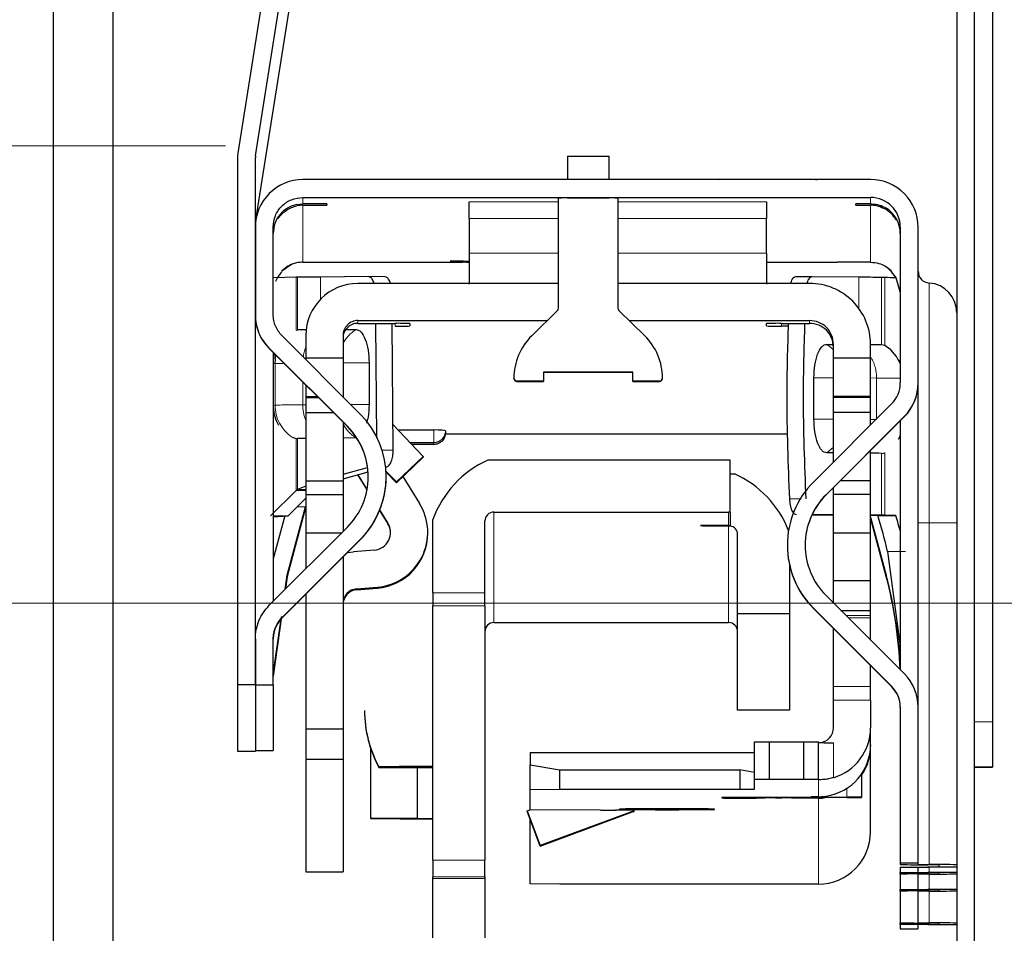
# Model space of a CAD drawing. Units: millimetres. Extents: x 0 to 420, y 0 to 297.
# Drawn here: x 32 to 46, y 142 to 154 of the extents above; entities that cross this region are included whole.
import ezdxf

# ---------------------------------------------------------------- set-up
doc = ezdxf.new("R2010")
doc.units = ezdxf.units.MM
doc.linetypes.add('CENTERX2', pattern=[20.32, 12.7, -2.54, 2.54, -2.54])
doc.linetypes.add('PHANTOM', pattern=[12.7, 6.35, -1.27, 1.27, -1.27, 1.27, -1.27])
doc.styles.add('SLDTEXTSTYLE0', font='TXT', dxfattribs={"width": 0.605})
doc.dimstyles.new('SLDDIMSTYLE0', dxfattribs={"dimtxt": 3.5, "dimasz": 2.5, "dimexe": 0, "dimexo": 0.0625, "dimgap": 0.875, "dimtad": 1, "dimtoh": 1, "dimlfac": 2.5, "dimrnd": 1e-09, "dimzin": 12, "dimdsep": 46, "dimtxsty": 'SLDTEXTSTYLE0', "dimsah": 1, "dimcen": 0.09, "dimadec": 0, "dimazin": 0, "dimtfac": 1, "dimtofl": 0, "dimtmove": 0, "dimatfit": 3, "dimfxl": 1, "dimfrac": 2, "dimtolj": 1, "dimtzin": 12, "dimarcsym": 0})

# ---------------------------------------------------------------- blocks, each defined once
blk = doc.blocks.new('*D38')
at = {"color": 7, "linetype": 'Continuous', "lineweight": 0}
for p, q in [((22.349, 158.754), (22.349, 171.426)), ((50.26, 158.754), (21.349, 158.754)), ((22.349, 158.754), (22.349, 152.107)), ((29.78, 152.107), (21.349, 152.107))]:
    blk.add_line(p, q, dxfattribs=at)
for points in [[(22.349, 158.754), (21.841, 156.254), (22.857, 156.254)], [(22.349, 152.107), (22.857, 154.607), (21.841, 154.607)]]:
    blk.add_solid(points, dxfattribs=at)
at = {"color": 7, "linetype": 'Continuous', "lineweight": 0, "insert": (17.837, 159.973), "char_height": 3.5, "attachment_point": 1, "rotation": 90, "style": 'SLDTEXTSTYLE0'}
blk.add_mtext('16,50', dxfattribs=at)
blk = doc.blocks.new('*D39')
at = {"color": 7, "linetype": 'Continuous', "lineweight": 0}
for p, q in [((29.78, 152.107), (21.349, 152.107)), ((22.349, 145.954), (22.349, 152.107)), ((50.26, 145.954), (21.349, 145.954)), ((22.349, 145.954), (22.349, 132.323))]:
    blk.add_line(p, q, dxfattribs=at)
for points in [[(22.349, 152.107), (21.841, 149.607), (22.857, 149.607)], [(22.349, 145.954), (22.857, 148.454), (21.841, 148.454)]]:
    blk.add_solid(points, dxfattribs=at)
at = {"color": 7, "linetype": 'Continuous', "lineweight": 0, "insert": (17.837, 133.91), "char_height": 3.5, "attachment_point": 1, "rotation": 90, "style": 'SLDTEXTSTYLE0'}
blk.add_mtext('15,50', dxfattribs=at)
blk = doc.blocks.new('*D40')
at = {"color": 7, "linetype": 'Continuous', "lineweight": 0}
for p, q in [((50.26, 158.754), (15.349, 158.754)), ((16.349, 158.754), (16.349, 145.954)), ((50.26, 145.954), (15.349, 145.954))]:
    blk.add_line(p, q, dxfattribs=at)
for points in [[(16.349, 158.754), (15.841, 156.254), (16.857, 156.254)], [(16.349, 145.954), (16.857, 148.454), (15.841, 148.454)]]:
    blk.add_solid(points, dxfattribs=at)
at = {"color": 7, "linetype": 'Continuous', "lineweight": 0, "insert": (11.837, 150.163), "char_height": 3.5, "attachment_point": 1, "rotation": 90, "style": 'SLDTEXTSTYLE0'}
blk.add_mtext('32', dxfattribs=at)
blk = doc.blocks.new('*D44')
at = {"color": 7, "linetype": 'Continuous', "lineweight": 0}
for p, q in [((52.78, 159.474), (52.78, 121.307)), ((32.78, 137.14), (32.78, 121.307)), ((32.78, 122.307), (52.78, 122.307))]:
    blk.add_line(p, q, dxfattribs=at)
for points in [[(32.78, 122.307), (35.28, 121.799), (35.28, 122.815)], [(52.78, 122.307), (50.28, 122.815), (50.28, 121.799)]]:
    blk.add_solid(points, dxfattribs=at)
at = {"color": 7, "linetype": 'Continuous', "lineweight": 0, "insert": (40.589, 126.819), "char_height": 3.5, "attachment_point": 1, "style": 'SLDTEXTSTYLE0'}
blk.add_mtext('50', dxfattribs=at)
blk = doc.blocks.new('*D50')
at = {"color": 7, "linetype": 'Continuous', "lineweight": 0}
blk.add_line((88.614, 139.104), (88.614, 165.954), dxfattribs=at)
for points in [[(88.614, 165.954), (88.106, 163.454), (89.122, 163.454)], [(88.614, 139.104), (89.122, 141.604), (88.106, 141.604)]]:
    blk.add_solid(points, dxfattribs=at)
at = {"color": 7, "linetype": 'Continuous', "lineweight": 0, "insert": (84.102, 147.596), "char_height": 3.5, "attachment_point": 1, "rotation": 90, "style": 'SLDTEXTSTYLE0'}
blk.add_mtext('67,10', dxfattribs=at)

msp = doc.modelspace()

# ---------------------------------------------------------------- linework, layer by layer
at = {"color": 7, "linetype": 'Continuous', "lineweight": 30}
for p, q in [((37.6936, 167.3415), (35.2653, 152.0102)), ((35.5024, 151.9727), (37.9306, 167.304)), ((35.5024, 151.0789), (37.9306, 166.4102)), ((44.9404, 162.1538), (44.9404, 140.5139)), ((45.1804, 140.5139), (45.1804, 162.1538)), ((45.4204, 160.7529), (45.4204, 144.3529)), ((32.7804, 154.887), (32.7804, 138.1401)), ((33.5804, 154.887), (33.5804, 138.1401)), ((35.2604, 151.9477), (35.2604, 144.8539)), ((35.5004, 144.8539), (35.5004, 151.9477)), ((39.7004, 151.9695), (39.7004, 151.6538)), ((39.7004, 151.9695), (40.2604, 151.9695)), ((40.2604, 151.6538), (40.2604, 151.9695)), ((43.7804, 151.6538), (36.1404, 151.6538)), ((37.0204, 151.6588), (38.5527, 151.6588)), ((41.7451, 151.6538), (41.8081, 151.6588)), ((41.8081, 151.6588), (42.9998, 151.6588)), ((36.1404, 151.4139), (43.7804, 151.4139)), ((39.5804, 149.9223), (39.5804, 151.4095)), ((39.5804, 151.4095), (39.6204, 151.4095)), ((39.7004, 151.4095), (40.2604, 151.4095)), ((40.3404, 151.4095), (40.3804, 151.4095)), ((40.3804, 151.4095), (40.3804, 149.9223)), ((36.0604, 151.3207), (36.1404, 151.3287)), ((36.1404, 151.3082), (36.0604, 151.3001)), ((36.4604, 151.3275), (36.4604, 151.3094)), ((43.5804, 151.3094), (43.5804, 151.3275)), ((38.3804, 151.1292), (38.3804, 150.6648)), ((42.3804, 150.6648), (42.3804, 151.1292)), ((35.5004, 151.0139), (35.5004, 149.8366)), ((35.7404, 149.8366), (35.7404, 151.0139)), ((44.1804, 151.0139), (44.1804, 148.9166)), ((44.4204, 148.9166), (44.4204, 151.0139)), ((35.7404, 150.9301), (35.741, 150.9301)), ((35.741, 150.9098), (35.741, 150.9301)), ((36.5889, 150.5426), (38.288, 150.5426)), ((42.3804, 150.5426), (43.3319, 150.5426)), ((35.987, 150.5089), (35.8575, 150.4223)), ((44.0047, 150.4702), (44.0632, 150.4117)), ((36.0477, 150.339), (35.7404, 150.3298)), ((36.0665, 150.3394), (36.0477, 150.339)), ((36.3769, 150.3428), (36.0665, 150.3394)), ((37.0244, 150.3475), (36.3769, 150.3428)), ((37.2445, 150.3472), (37.0244, 150.3475)), ((42.9942, 150.3444), (42.7733, 150.3441)), ((43.6218, 150.3398), (42.9942, 150.3444)), ((43.9714, 150.3351), (43.9273, 150.3362)), ((44.1804, 150.1436), (44.1237, 150.3308)), ((39.5804, 150.2564), (36.8804, 150.2564)), ((42.9604, 150.2564), (40.3804, 150.2564)), ((39.2197, 149.5511), (39.5684, 149.8938)), ((40.3923, 149.8938), (40.7411, 149.5511)), ((36.8804, 149.7564), (39.4286, 149.7564)), ((40.5322, 149.7564), (42.9604, 149.7564)), ((36.0477, 149.6281), (36.0665, 149.6297)), ((36.7179, 149.6356), (36.8554, 149.6366)), ((36.8804, 149.719), (37.3804, 149.719)), ((37.1356, 148.1718), (37.1229, 149.719)), ((37.357, 148.0117), (37.343, 149.719)), ((37.5804, 149.7179), (37.5804, 149.6836)), ((42.3804, 149.6836), (42.3804, 149.7179)), ((42.5804, 149.719), (42.9604, 149.719)), ((42.6711, 149.6825), (42.5804, 149.6825)), ((36.9089, 148.5024), (35.8575, 149.5538)), ((36.1804, 149.5564), (36.1804, 149.2564)), ((36.6804, 149.5564), (36.6804, 149.2564)), ((35.6878, 149.3841), (36.7392, 148.3327)), ((35.6878, 149.3804), (35.7404, 149.3279)), ((43.1896, 149.4364), (43.2783, 149.4358)), ((43.2804, 149.2564), (43.2804, 149.4364)), ((43.7804, 149.2564), (43.7804, 149.4364)), ((43.9714, 149.4193), (43.9273, 149.4297)), ((43.9894, 149.409), (43.9714, 149.4193)), ((35.7404, 149.3279), (36.7392, 148.3291)), ((35.7404, 149.3279), (35.7404, 145.9762)), ((36.1804, 149.2564), (36.6804, 149.2564)), ((36.1804, 149.2564), (36.1804, 149.2309)), ((36.6804, 149.2564), (36.6804, 148.7336)), ((43.2804, 149.2564), (43.7804, 149.2564)), ((43.2804, 148.7336), (43.2804, 149.2564)), ((43.7804, 148.7336), (43.7804, 149.2564)), ((44.1241, 149.2771), (44.1214, 149.2808)), ((37.0303, 149.1875), (37.0303, 148.6275)), ((38.9804, 148.9771), (38.9804, 148.9816)), ((40.5804, 149.0615), (39.3804, 149.0615)), ((39.3804, 149.0615), (39.3804, 148.9415)), ((40.5804, 149.057), (39.3804, 149.057)), ((40.5804, 148.9415), (40.5804, 149.0615)), ((40.9804, 148.9771), (40.9804, 148.9816)), ((43.0182, 148.4274), (43.0182, 148.9873)), ((36.1804, 148.8879), (36.1804, 148.7336)), ((39.3804, 148.9415), (39.0204, 148.9415)), ((39.0204, 148.937), (39.3804, 148.937)), ((39.3804, 148.9415), (39.3804, 148.937)), ((40.9404, 148.9415), (40.5804, 148.9415)), ((40.5804, 148.937), (40.5804, 148.9415)), ((40.5804, 148.937), (40.9404, 148.937)), ((44.4204, 148.913), (44.4204, 148.9166)), ((44.4204, 144.5511), (44.4204, 148.913)), ((36.1804, 148.7336), (36.3347, 148.7336)), ((36.1804, 148.7336), (36.1804, 148.7214)), ((36.1804, 148.7214), (36.3469, 148.7214)), ((36.1804, 148.7214), (36.1804, 148.5203)), ((36.6778, 148.7336), (36.6804, 148.7336)), ((36.6804, 148.7336), (36.6804, 148.7309)), ((43.7804, 148.7336), (43.2804, 148.7336)), ((43.2804, 148.7214), (43.2804, 148.7336)), ((43.7804, 148.7214), (43.2804, 148.7214)), ((43.2804, 148.5203), (43.2804, 148.7214)), ((43.7804, 148.7214), (43.7804, 148.7336)), ((43.7804, 148.5203), (43.7804, 148.7214)), ((44.0632, 148.6338), (43.0119, 147.5824)), ((36.1804, 148.5203), (36.548, 148.5203)), ((36.1804, 148.5203), (36.1804, 147.6003)), ((43.1816, 147.4127), (44.2329, 148.4641)), ((43.7804, 148.5203), (43.2804, 148.5203)), ((43.2804, 147.8509), (43.2804, 148.5203)), ((43.7804, 148.3509), (43.7804, 148.5203)), ((44.2329, 148.4604), (44.1804, 148.4079)), ((36.6804, 148.3879), (36.6804, 147.6003)), ((37.7604, 147.9281), (37.3542, 148.3551)), ((44.1804, 148.4079), (43.1816, 147.4091)), ((44.1804, 148.4079), (44.1804, 145.0562)), ((35.9951, 148.1866), (36.0477, 148.1699)), ((36.0477, 148.1699), (36.0665, 148.169)), ((36.8554, 148.1759), (36.6804, 148.1747)), ((37.4218, 148.2841), (37.9004, 148.2841)), ((38.0575, 148.2327), (42.6653, 148.2327)), ((38.0604, 148.2731), (38.0604, 148.2729)), ((38.0604, 148.2728), (38.0604, 148.2473)), ((37.9004, 148.0873), (37.6089, 148.0873)), ((37.3981, 147.5835), (37.7604, 147.9281)), ((37.3981, 147.5724), (37.7604, 147.917)), ((37.7604, 147.9281), (37.7604, 147.917)), ((43.2804, 147.9751), (43.1896, 147.9757)), ((43.7804, 147.6003), (43.7804, 148.0079)), ((43.9273, 147.969), (43.9714, 147.9771)), ((36.6804, 147.6869), (37.0118, 147.7781)), ((37.2533, 147.7837), (37.2717, 147.7887)), ((41.8904, 147.8785), (38.6304, 147.8785)), ((41.8904, 147.1768), (41.8904, 147.8785)), ((36.6804, 147.6261), (37.0179, 147.7189)), ((36.8758, 147.6799), (36.8852, 147.6643)), ((37.0052, 147.4837), (36.8852, 147.6776)), ((36.8852, 147.6643), (37.0033, 147.4735)), ((37.2579, 147.7309), (37.3981, 147.5835)), ((37.3981, 147.5724), (37.2586, 147.7191)), ((37.2604, 147.6502), (37.2604, 147.6539)), ((37.4864, 147.6564), (37.7096, 147.2957)), ((41.8904, 147.6937), (41.9504, 147.6937)), ((36.1804, 147.5268), (36.0665, 147.4824)), ((36.1804, 147.6003), (36.6804, 147.6003)), ((36.1804, 147.6003), (36.1804, 147.4136)), ((36.6804, 147.6003), (36.6804, 147.4136)), ((37.3981, 147.5835), (37.3981, 147.5724)), ((43.2804, 147.4136), (43.2804, 147.5079)), ((43.7804, 147.6003), (43.3728, 147.6003)), ((43.7804, 147.4136), (43.7804, 147.6003)), ((35.7023, 147.1294), (36.0477, 147.4676)), ((35.9415, 147.1293), (36.1804, 147.3643)), ((36.0477, 147.4676), (36.0665, 147.4824)), ((36.1804, 147.4136), (36.6804, 147.4136)), ((36.1804, 147.4136), (36.1804, 146.8964)), ((36.6804, 147.4136), (36.6804, 146.9162)), ((43.7804, 147.4136), (43.2804, 147.4136)), ((43.2804, 146.8964), (43.2804, 147.4136)), ((43.7804, 146.8964), (43.7804, 147.4136)), ((35.9298, 146.3277), (36.1773, 147.2474)), ((36.1773, 147.2377), (35.9298, 146.3106)), ((35.7404, 147.1294), (35.9415, 147.1293)), ((35.7404, 147.1145), (35.9415, 147.1293)), ((35.8961, 147.126), (35.7404, 146.5471)), ((37.1727, 147.1999), (37.2845, 147.0193)), ((37.2845, 147.0325), (37.1759, 147.2079)), ((38.7104, 147.1785), (41.8704, 147.1785)), ((41.8904, 147.1768), (41.8904, 146.9965)), ((42.9934, 147.1425), (43.2804, 147.1404)), ((43.2804, 147.1423), (43.0015, 147.1444)), ((43.7804, 147.1104), (43.9909, 146.3277)), ((43.9909, 146.3106), (43.7804, 147.0995)), ((43.8794, 147.1309), (44.1206, 147.1309)), ((43.9714, 147.1351), (43.9273, 147.1362)), ((36.7392, 146.975), (35.6878, 145.9237)), ((37.8904, 146.0909), (37.8904, 147.0785)), ((38.5904, 146.0909), (38.5904, 147.0585)), ((41.8704, 146.9981), (41.8904, 146.9965)), ((41.8704, 146.9937), (41.8904, 146.992)), ((36.1804, 146.8964), (36.1804, 146.4162)), ((36.6606, 146.8964), (36.1804, 146.8964)), ((37.8204, 146.8929), (37.8204, 146.9062)), ((41.9904, 145.8137), (41.9904, 146.8737)), ((43.2804, 146.2565), (43.2804, 146.8964)), ((43.7804, 146.8964), (43.2804, 146.8964)), ((43.7804, 146.2565), (43.7804, 146.8964)), ((35.8575, 145.754), (36.9089, 146.8053)), ((36.9089, 146.8017), (35.8575, 145.7504)), ((42.6604, 146.7339), (42.6604, 146.7302)), ((36.6804, 146.5732), (36.6804, 144.2565)), ((37.1006, 146.6671), (36.8216, 146.6435)), ((44.0091, 146.6471), (44.1757, 145.405)), ((42.6904, 146.4636), (42.6904, 145.8137)), ((35.9031, 146.1389), (35.9298, 146.3277)), ((35.9298, 146.3106), (35.9061, 146.142)), ((36.8636, 146.1453), (37.1426, 146.1688)), ((43.2804, 146.2565), (43.7804, 146.2565)), ((43.2804, 145.9562), (43.2804, 146.2565)), ((43.7804, 145.8542), (43.7804, 146.2565)), ((36.1804, 146.0732), (36.1804, 144.2565)), ((36.8636, 146.132), (37.1426, 146.1556)), ((37.8904, 146.0909), (37.8904, 145.9153)), ((38.5904, 145.9153), (38.5904, 146.0909)), ((44.2329, 145.0037), (43.1816, 146.0551)), ((37.8904, 142.4938), (37.8904, 145.9153)), ((38.5904, 145.9153), (38.5904, 142.4938)), ((35.8539, 145.771), (35.7414, 144.9707)), ((35.7414, 144.9983), (35.8508, 145.77)), ((41.9904, 145.8137), (42.6904, 145.8137)), ((41.9904, 144.5124), (41.9904, 145.8137)), ((42.6904, 145.8137), (42.6904, 144.5124)), ((43.0119, 145.8854), (44.0632, 144.834)), ((43.0119, 145.8817), (44.0632, 144.8304)), ((43.3824, 145.8542), (43.7804, 145.8542)), ((43.7804, 145.7862), (43.7804, 145.8542)), ((43.7804, 145.7567), (43.7804, 145.7862)), ((38.7104, 145.6902), (41.8704, 145.6902)), ((43.7804, 145.4562), (43.7804, 145.7567)), ((43.2804, 144.8289), (43.2804, 145.6132)), ((35.5004, 145.4711), (35.5004, 144.8539)), ((35.7404, 144.8539), (35.7404, 145.4711)), ((44.1757, 145.405), (44.1804, 145.1183)), ((44.1804, 145.405), (44.1757, 145.405)), ((43.7804, 144.8289), (43.7804, 145.1132)), ((35.5004, 144.8539), (35.2604, 144.8539)), ((35.2604, 144.8539), (35.2604, 143.9601)), ((35.5004, 144.8539), (35.7404, 144.8539)), ((35.5004, 144.8539), (35.5004, 143.9689)), ((35.5004, 144.8539), (35.5004, 143.9601)), ((35.7404, 144.8539), (35.7404, 143.9689)), ((43.2804, 144.6476), (43.2804, 144.8289)), ((43.7804, 144.6476), (43.7804, 144.8289)), ((43.2804, 144.2742), (43.2804, 144.6476)), ((43.7804, 144.6476), (43.7804, 144.2742)), ((36.9704, 144.508), (36.9704, 144.5022)), ((42.6904, 144.5124), (41.9904, 144.5124)), ((44.1804, 144.5511), (44.1804, 142.4539)), ((44.4204, 142.4539), (44.4204, 144.5511)), ((45.4204, 144.3529), (45.4204, 143.7511)), ((36.6804, 144.2565), (36.1804, 144.2565)), ((36.1804, 144.2565), (36.1804, 143.8543)), ((36.6804, 144.2565), (36.6804, 143.8543)), ((43.7804, 144.0466), (43.7804, 144.2742)), ((42.2204, 144.0835), (42.4204, 144.0846)), ((42.2204, 143.5835), (42.2204, 144.0835)), ((42.4204, 143.5846), (42.4204, 144.0846)), ((42.4204, 144.0846), (42.8804, 144.0846)), ((42.8804, 144.0846), (43.0804, 144.0835)), ((42.8804, 143.5846), (42.8804, 144.0846)), ((43.0804, 143.5835), (43.0804, 144.0835)), ((43.7804, 144.0466), (43.7804, 144.0274)), ((35.2604, 143.9601), (35.5004, 143.9601)), ((35.5004, 143.9689), (35.7404, 143.9689)), ((37.0504, 144.0047), (37.0504, 143.0519)), ((39.2004, 143.9409), (39.2004, 143.7768)), ((39.2004, 143.9409), (42.2204, 143.9409)), ((43.7804, 142.8715), (43.7804, 144.0274)), ((36.1804, 143.8543), (36.6804, 143.8543)), ((36.1804, 143.8543), (36.1804, 142.335)), ((36.6804, 143.8543), (36.6804, 142.335)), ((37.1642, 143.7422), (37.1642, 143.748)), ((37.1642, 143.7422), (37.8904, 143.7422)), ((37.6776, 143.7422), (37.6776, 143.0536)), ((39.2004, 143.7768), (39.6004, 143.7085)), ((39.2004, 143.4463), (39.2004, 143.7768)), ((39.6004, 143.7085), (42.0204, 143.7085)), ((39.6004, 143.4485), (39.6004, 143.7085)), ((42.0204, 143.7085), (42.0204, 143.4485)), ((42.2204, 143.6743), (42.0204, 143.7085)), ((43.6604, 143.6547), (43.6604, 143.34)), ((45.1804, 143.7459), (45.4204, 143.7459)), ((45.4204, 143.7511), (45.4204, 143.7459)), ((42.2204, 143.5835), (42.4204, 143.5846)), ((42.2204, 143.4496), (42.2204, 143.5835)), ((42.4204, 143.5846), (42.8804, 143.5846)), ((42.8804, 143.5846), (43.0804, 143.5835)), ((43.0804, 143.5835), (43.0804, 143.5753)), ((39.2004, 143.4463), (39.6004, 143.4485)), ((39.2004, 143.1707), (39.2004, 143.4463)), ((39.6004, 143.4485), (42.0204, 143.4485)), ((42.0204, 143.4485), (42.2204, 143.4496)), ((41.7804, 143.3345), (41.7804, 143.3298)), ((43.4604, 143.3356), (41.9804, 143.3356)), ((41.9804, 143.3287), (42.0975, 143.3287)), ((42.239, 143.3291), (42.3618, 143.3297)), ((42.5032, 143.3301), (42.5848, 143.3301)), ((42.7171, 143.3298), (43.0804, 143.328)), ((42.9804, 143.3456), (42.9804, 143.3422)), ((43.1804, 143.3411), (43.4604, 143.3411)), ((43.6604, 143.34), (43.6604, 143.3367)), ((39.1604, 143.1574), (39.2004, 143.1723)), ((39.1604, 143.1574), (39.334, 142.6886)), ((39.1604, 143.1508), (39.1604, 143.1574)), ((39.334, 142.6819), (39.1604, 143.1508)), ((40.1468, 143.1677), (39.2004, 143.1707)), ((40.6004, 143.1574), (39.334, 142.6886)), ((39.334, 142.6819), (40.6004, 143.1508)), ((40.4804, 143.1674), (40.3468, 143.1674)), ((40.4004, 143.1807), (40.4004, 143.1767)), ((40.5878, 143.1462), (40.6004, 143.1462)), ((40.6004, 143.1574), (40.6004, 143.1667)), ((40.6004, 143.1508), (40.6004, 143.1574)), ((40.6004, 143.1462), (40.6004, 143.1508)), ((41.6804, 143.1767), (41.6804, 143.1807)), ((37.6776, 143.0536), (37.0504, 143.0519)), ((37.0504, 143.0519), (37.8488, 143.043)), ((37.8904, 143.0512), (37.6776, 143.0536)), ((39.2004, 142.1738), (39.2004, 143.0428)), ((43.7802, 142.855), (43.7804, 142.855)), ((43.7804, 142.855), (43.7804, 142.8715)), ((39.334, 142.6886), (39.334, 142.6819)), ((37.8904, 142.4938), (37.8904, 142.2672)), ((38.5904, 142.2672), (38.5904, 142.4938)), ((44.4204, 142.4539), (44.1804, 142.4539)), ((44.1804, 142.4539), (44.1804, 142.4333)), ((44.4204, 142.4333), (44.4204, 142.4539)), ((36.1804, 142.335), (36.6804, 142.335)), ((44.1804, 142.397), (44.1804, 142.327)), ((44.1804, 142.3058), (44.1804, 142.327)), ((44.4204, 142.327), (44.4204, 142.3971)), ((44.7004, 142.4315), (44.7004, 142.3988)), ((44.7004, 142.3253), (44.7004, 142.3075)), ((37.8904, 142.2476), (37.8904, 142.2672)), ((37.8904, 141.4476), (37.8904, 142.2476)), ((38.5904, 142.2672), (38.5904, 142.2476)), ((38.5904, 142.2476), (38.5904, 141.4476)), ((44.1804, 142.3058), (44.1804, 142.0983)), ((44.4204, 142.0983), (44.4204, 142.3058)), ((39.6004, 142.1715), (39.2004, 142.1738)), ((43.0804, 142.1715), (39.6004, 142.1715)), ((44.1804, 142.077), (44.1804, 142.0983)), ((44.1804, 142.077), (44.1804, 141.6483)), ((44.4204, 141.6483), (44.4204, 142.077)), ((44.7004, 142.0965), (44.7004, 142.0788)), ((44.1804, 141.627), (44.1804, 141.6483)), ((44.1804, 141.627), (44.1804, 141.5689)), ((44.1804, 141.5689), (44.4204, 141.5689)), ((44.4204, 141.5689), (44.4204, 141.627)), ((44.7004, 141.6465), (44.7004, 141.6288))]:
    msp.add_line(p, q, dxfattribs=at)
at = {"color": 7, "linetype": 'CENTERX2', "lineweight": 0}
msp.add_line((30.7804, 152.107), (35.1004, 152.107), dxfattribs=at)
at = {"color": 8, "linetype": 'PHANTOM', "lineweight": 0}
for p, q in [((35.5024, 151.9727), (35.5024, 151.0789)), ((36.1404, 151.4139), (36.1404, 151.3287)), ((38.3804, 151.3536), (39.5804, 151.3536)), ((40.3804, 151.3536), (42.3804, 151.3536)), ((43.7804, 151.3286), (43.7804, 151.4139)), ((36.1404, 151.3082), (36.1404, 150.5423)), ((43.7804, 150.5423), (43.7804, 151.3084)), ((43.9804, 151.2752), (43.9804, 151.2546)), ((39.5804, 151.1292), (38.3804, 151.1292)), ((42.3804, 151.1292), (40.3804, 151.1292)), ((44.1355, 151.1129), (44.1241, 151.1129)), ((35.7404, 150.9098), (35.741, 150.9098)), ((38.288, 150.5426), (38.288, 150.5541)), ((39.5804, 150.6648), (38.3804, 150.6648)), ((42.3804, 150.6648), (40.3804, 150.6648)), ((35.8575, 150.4223), (35.8575, 150.4117)), ((44.0632, 150.4236), (44.0632, 150.4117)), ((36.0477, 149.6281), (36.0477, 150.339)), ((36.0665, 150.3394), (36.0665, 149.6297)), ((36.3769, 150.0427), (36.3769, 150.3428)), ((43.6218, 149.9211), (43.6218, 150.3398)), ((43.9273, 150.3362), (43.9273, 149.4297)), ((43.9714, 150.3351), (43.9714, 149.4193)), ((44.569, 150.2616), (44.569, 147.0327)), ((36.8804, 149.7564), (36.8804, 149.719)), ((42.9604, 149.719), (42.9604, 149.7564)), ((37.3804, 149.6825), (37.3804, 149.719)), ((42.5804, 149.719), (42.5804, 149.6825)), ((35.6878, 149.3841), (35.6878, 149.3804)), ((35.7404, 149.1731), (35.7658, 149.1778)), ((35.7658, 149.1778), (35.7658, 148.6178)), ((43.7804, 148.9838), (43.8611, 148.9832)), ((43.8611, 148.9832), (43.8611, 148.4317)), ((36.1384, 148.6231), (36.1384, 148.9299)), ((39.0204, 148.9415), (39.0204, 148.937)), ((40.9404, 148.937), (40.9404, 148.9415)), ((35.7658, 148.6178), (35.7404, 148.6131)), ((36.1804, 148.6234), (36.1384, 148.6231)), ((43.8611, 148.4232), (43.7804, 148.4238)), ((44.2329, 148.4641), (44.2329, 148.4604)), ((36.7392, 148.3291), (36.7392, 148.3327)), ((36.0477, 147.4676), (36.0477, 148.1699)), ((36.0665, 148.169), (36.0665, 147.4824)), ((37.9004, 148.2841), (37.9004, 148.1157)), ((37.9004, 148.1157), (37.5819, 148.1157)), ((37.5847, 148.1128), (37.9004, 148.1128)), ((37.9004, 148.1128), (37.9004, 148.1157)), ((37.9004, 148.1128), (37.9004, 148.0873)), ((43.1896, 147.9757), (43.2804, 148.0516)), ((37.2057, 148.0119), (37.357, 148.0117)), ((43.9273, 147.969), (43.9273, 147.1362)), ((43.9714, 147.9771), (43.9714, 147.1351)), ((37.2528, 147.7887), (37.2717, 147.7887)), ((36.8852, 147.6643), (36.8852, 147.6776)), ((36.1804, 147.4675), (36.0477, 147.4676)), ((36.0665, 147.4824), (36.1804, 147.4823)), ((43.1816, 147.4091), (43.1816, 147.4127)), ((36.1773, 147.2474), (36.0616, 147.2474)), ((42.6875, 147.3554), (42.834, 147.3556)), ((38.7104, 145.6902), (38.7104, 147.1785)), ((41.8704, 147.1785), (41.8704, 146.9981)), ((43.0015, 147.1444), (42.9943, 147.1443)), ((37.2845, 147.0193), (37.2845, 147.0325)), ((41.8704, 146.9937), (41.8704, 145.6902)), ((41.8904, 146.9965), (41.8904, 146.992)), ((44.569, 147.0327), (44.569, 142.4328)), ((36.9089, 146.8053), (36.9089, 146.8017)), ((44.2498, 146.6471), (44.0091, 146.6471)), ((35.9298, 146.3277), (35.9298, 146.3106)), ((43.9909, 146.3106), (43.9909, 146.3277)), ((37.1426, 146.1688), (37.1426, 146.1556)), ((36.8636, 146.1453), (36.8636, 146.132)), ((37.8904, 146.0909), (38.5904, 146.0909)), ((37.8904, 145.9153), (38.5904, 145.9153)), ((43.0119, 145.8854), (43.0119, 145.8817)), ((43.7804, 145.7862), (43.4504, 145.7862)), ((35.8575, 145.7504), (35.8575, 145.754)), ((43.7804, 145.7567), (43.48, 145.7567)), ((35.7404, 144.9983), (35.7414, 144.9983)), ((43.7804, 144.8289), (43.2804, 144.8289)), ((44.0632, 144.8304), (44.0632, 144.834)), ((43.2804, 144.6476), (43.7804, 144.6476)), ((45.1804, 144.3529), (45.4204, 144.3529)), ((43.2804, 144.0742), (43.2804, 143.6034)), ((45.1804, 143.7511), (45.4204, 143.7511)), ((43.0804, 143.5753), (43.0804, 143.3465)), ((43.4604, 143.4588), (43.4604, 143.3411)), ((41.9804, 143.3287), (41.9804, 143.3356)), ((42.0975, 143.3287), (42.0975, 143.3356)), ((42.239, 143.3291), (42.239, 143.3356)), ((42.3618, 143.3356), (42.3618, 143.3297)), ((42.5032, 143.3301), (42.5032, 143.3356)), ((42.5848, 143.3356), (42.5848, 143.3301)), ((42.7171, 143.3298), (42.7171, 143.3356)), ((43.0804, 143.328), (43.0804, 142.1715)), ((43.1481, 143.3356), (43.1481, 143.331)), ((43.1804, 143.3539), (43.1804, 143.3411)), ((38.5904, 142.4938), (37.8904, 142.4938)), ((44.5518, 142.307), (44.5518, 142.3258)), ((44.569, 142.3975), (44.569, 142.3265)), ((37.8904, 142.2672), (38.5904, 142.2672)), ((38.5904, 142.2476), (37.8904, 142.2476)), ((44.569, 142.3063), (44.569, 142.0978)), ((44.5518, 142.0783), (44.5518, 142.097)), ((44.569, 142.0775), (44.569, 141.6478)), ((44.5518, 141.6283), (44.5518, 141.647))]:
    msp.add_line(p, q, dxfattribs=at)
at = {"color": 7, "linetype": 'Continuous', "lineweight": 30, "flags": 128}
for points in [[(42.9998, 151.6588), (43.039, 151.6569), (43.0628, 151.6538)], [(38.288, 150.5541), (38.177, 150.5544), (38.1226, 150.5549), (38.1338, 150.5554), (38.2088, 150.5559), (38.3351, 150.5562), (38.3804, 150.5563)], [(38.3804, 150.5318), (38.3402, 150.5392), (38.288, 150.5426)], [(35.7658, 149.1778), (35.7697, 149.2411), (35.7781, 149.2901)], [(44.1572, 149.225), (44.1722, 149.1957), (44.1804, 149.1776)], [(44.1572, 148.1607), (44.1722, 148.19), (44.1804, 148.2081)], [(41.8704, 146.9981), (41.7236, 146.9979), (41.6006, 146.9975), (41.519, 146.9967), (41.4904, 146.9959), (41.519, 146.9951), (41.6006, 146.9944), (41.7236, 146.9939), (41.8704, 146.9937)], [(36.7387, 146.6315), (36.7455, 146.6329), (36.8216, 146.6435)]]:
    msp.add_lwpolyline(points, dxfattribs=at)
at = {"color": 8, "linetype": 'PHANTOM', "lineweight": 0, "flags": 128}
msp.add_lwpolyline([(43.1896, 149.4364), (43.2416, 149.3987), (43.2804, 149.3627)], dxfattribs=at)
at = {"color": 7, "linetype": 'Continuous', "lineweight": 30}
for centre, radius, start, end in [((35.6608, 151.9476), 0.4004, 171.00529, 179.99699), ((35.6602, 151.9477), 0.1598, 170.98799, 179.99973), ((36.1404, 151.0139), 0.64, 89.99891, 180.00002), ((43.7804, 151.0139), 0.64, 359.99986, 90.00148), ((43.7804, 151.0139), 0.4, 0.00105, 89.9998), ((36.2102, 127.5857), 23.7432, 89.39618, 90.1684), ((36.2097, 174.942), 23.6339, 269.83195, 270.60774), ((43.7448, 139.3143), 12.0143, 89.83045, 90.78426), ((43.7439, 163.0275), 11.7191, 269.20031, 270.17815), ((43.7804, 150.9288), 0.4, 359.99912, 60.00097), ((43.7804, 150.9082), 0.4, 30.77854, 60.00163), ((35.6602, 151.0539), 0.1598, 170.98799, 179.99973), ((43.7802, 150.1287), 0.4002, 28.93619, 44.99661), ((44.5804, 150.4212), 0.16, 180, 265.90396), ((43.5209, 128.6002), 21.7398, 88.92889, 89.73399), ((43.3545, 125.6606), 24.6822, 88.21413, 88.56794), ((36.8804, 149.5564), 0.7, 90.0004, 179.99911), ((42.9604, 149.4364), 0.82, 0.00019, 90.00023), ((44.5404, 149.8626), 0.4, 0, 85.90396), ((39.5404, 149.9223), 0.04, 314.48823, 359.99012), ((40.4204, 149.9223), 0.04, 180.00795, 225.49334), ((36.8804, 149.5564), 0.2, 89.99767, 180.00062), ((42.9604, 149.4364), 0.32, 359.999, 90.00207), ((36.2653, 140.2147), 9.4171, 90.49212, 91.20996), ((36.8804, 149.519), 0.2, 89.99909, 179.9992), ((37.4307, 140.7495), 8.9697, 89.04361, 90.32118), ((37.4303, 158.8151), 9.1327, 269.68681, 270.94157), ((42.5301, 140.7488), 8.9704, 89.67885, 90.95635), ((42.5305, 158.8158), 9.1335, 269.05848, 270.31316), ((42.9604, 149.399), 0.32, 359.99988, 90.00118), ((39.7804, 148.9805), 0.8, 134.50013, 179.91752), ((40.1804, 148.9805), 0.8, 0.0821, 45.49922), ((43.6872, 138.21), 11.2223, 88.77409, 89.52408), ((43.6988, 148.9777), 0.5201, 21.44914, 56.03694), ((36.261, 149.1728), 0.5211, 164.74084, 177.5124), ((39.0204, 148.9815), 0.04, 179.91972, 270.0035), ((39.0204, 148.9771), 0.04, 179.95329, 269.96993), ((40.9404, 148.9815), 0.04, 269.99663, 0.08869), ((40.9404, 148.9771), 0.04, 270.0302, 0.05513), ((43.7805, 148.9166), 0.3999, 314.99569, 0.00279), ((43.7805, 148.9166), 0.6399, 314.99672, 0.00231), ((43.7805, 148.913), 0.6399, 314.99672, 0.00231), ((36.26, 148.613), 0.5201, 182.47457, 210.77885), ((36.0604, 147.6539), 1.2, 315.00044, 44.99956), ((36.0604, 147.6539), 0.96, 314.9998, 45.0002), ((36.0603, 147.6502), 0.96, 0.00095, 44.99909), ((36.3154, 135.4271), 12.7444, 90.60705, 91.11933), ((43.6942, 137.2841), 10.6874, 88.75067, 89.5382), ((39.2071, 146.6028), 1.4, 114.32538, 160.13641), ((36.0604, 147.6502), 1.2, 315.00033, 359.99998), ((41.3738, 146.418), 1.3999, 21.46507, 65.67539), ((43.8604, 146.7339), 1.2, 134.99964, 225.00036), ((43.8604, 146.7339), 0.96, 134.99939, 225.00061), ((43.8604, 146.7302), 0.96, 135.00029, 179.99967), ((37.0804, 146.9062), 0.74, 274.82195, 31.75544), ((38.7104, 147.0585), 0.12, 89.99775, 179.99941), ((41.8707, 147.0614), 0.1171, 80.31355, 90.14504), ((43.6854, 135.7374), 11.4014, 88.78463, 89.52284), ((42.7293, 109.0471), 38.1012, 88.27029, 88.41924), ((43.3032, 120.7169), 26.4267, 88.22749, 88.55116), ((37.0804, 146.9062), 0.24, 274.82377, 31.75645), ((37.0801, 146.8929), 0.2403, 1.60682, 31.74035), ((41.8704, 146.8737), 0.12, 359.99565, 80.41998), ((37.0804, 146.8929), 0.74, 274.81931, 359.99994), ((43.8603, 146.7302), 1.1999, 179.99967, 225.00117), ((36.8804, 145.946), 0.2, 94.8151, 180.00032), ((36.8804, 145.9328), 0.2, 94.8151, 180.00032), ((38.7104, 145.5702), 0.12, 89.99775, 179.99941), ((41.8704, 145.5702), 0.12, 359.99975, 90.00167), ((43.7804, 144.5511), 0.64, 0.00035, 45.00062), ((43.7804, 144.5511), 0.4, 359.9994, 45.00212), ((43.7804, 144.5475), 0.4, 359.9994, 45.00212), ((38.5573, 144.508), 1.587, 180.00077, 208.61412), ((38.5573, 144.5022), 1.587, 180.00077, 208.61412), ((43.0804, 144.2742), 0.2, 274.69225, 359.99708), ((43.0804, 144.2742), 0.7, 286.60009, 0.00103), ((43.2314, 153.1727), 9.0987, 269.04925, 270.30872), ((43.0804, 144.0467), 0.7, 278.2126, 359.99884), ((43.0804, 144.0274), 0.7, 325.95188, 0.00016), ((37.7529, 116.906), 26.8484, 89.70665, 91.25646), ((41.9314, 134.2378), 9.098, 89.69124, 90.9508), ((41.9303, 152.4351), 9.1065, 269.05662, 270.315), ((42.1088, 168.5188), 25.1901, 269.9744, 270.29607), ((42.497, 116.0179), 27.3122, 89.98689, 90.28357), ((42.5893, 114.8149), 28.5152, 89.74318, 90.00895), ((43.0639, 139.9216), 3.4249, 89.72355, 91.39658), ((43.1289, 152.1872), 8.8463, 269.03811, 270.33352), ((43.5094, 134.243), 9.0982, 89.04922, 90.30875), ((43.5119, 152.1817), 8.8463, 269.66648, 270.96189), ((40.3371, 201.4481), 58.2807, 269.812897, 270.009521), ((41.0404, 96.6959), 46.4892, 89.21121, 90.78879), ((41.0404, 189.7914), 46.6191, 269.2134, 270.7866), ((40.5109, 137.8733), 5.2942, 89.03189, 90.33065), ((37.8532, 142.3468), 0.6962, 86.94155, 90.36461), ((43.0804, 142.8715), 0.7, 269.9993, 0.00046), ((44.4627, 171.3765), 28.9446, 269.44113, 270.17638), ((44.4629, 170.7709), 28.4452, 269.431, 270.17916), ((44.5338, 154.0458), 11.6131, 269.44041, 270.17342), ((44.5348, 154.2453), 11.9188, 269.44981, 270.16402), ((44.5859, 130.5133), 11.9188, 89.44981, 90.16402), ((44.5885, 131.1594), 11.1665, 89.42575, 90.18808), ((44.6565, 113.0155), 29.4174, 89.44704, 90.17047), ((44.6581, 113.3814), 28.9452, 89.44114, 90.17637), ((44.4638, 113.5853), 28.7219, 89.82445, 90.5654), ((44.5323, 131.1399), 11.1665, 89.81192, 90.57425), ((44.5871, 154.4605), 12.1535, 269.83368, 270.5341), ((44.6579, 170.752), 28.4459, 269.82085, 270.56899), ((44.4627, 171.0415), 28.9446, 269.44113, 270.17638), ((44.4627, 113.1338), 28.9446, 89.82362, 90.55887), ((44.5338, 153.7108), 11.6131, 269.44041, 270.17342), ((44.5338, 130.4645), 11.6131, 89.82658, 90.55959), ((44.587, 130.484), 11.6131, 89.44041, 90.17342), ((44.587, 153.6913), 11.6131, 269.82658, 270.55959), ((44.6565, 112.6805), 29.4174, 89.44704, 90.17047), ((44.6581, 171.0226), 28.9452, 269.82363, 270.55886), ((44.4638, 170.3688), 28.7219, 269.4346, 270.17555), ((44.4629, 113.1832), 28.4452, 89.82084, 90.569), ((44.5323, 152.8142), 11.1665, 269.42575, 270.18808), ((44.5348, 129.7088), 11.9188, 89.83598, 90.55019), ((44.5871, 129.4935), 12.1535, 89.4659, 90.16632), ((44.5885, 152.7947), 11.1665, 269.81192, 270.57425), ((44.6579, 113.202), 28.4459, 89.43101, 90.17915), ((44.6581, 170.5726), 28.9452, 269.82363, 270.55886)]:
    msp.add_arc(centre, radius, start, end, dxfattribs=at)
at = {"color": 8, "linetype": 'PHANTOM', "lineweight": 0}
for centre, radius, start, end in [((37.127, 149.212), 0.5041, 122.61023, 152.37503), ((36.6928, 149.1853), 0.5542, 157.60826, 171.55383), ((43.3111, 148.9852), 0.5501, 359.79003, 31.44124), ((35.8987, 146.2612), 2.9196, 90.22066, 92.60874), ((37.0104, 58.1848), 91.0027, 89.987472, 90.20775), ((42.8251, -105.6843), 254.6717, 89.897567, 89.956558), ((43.7511, 125.3854), 23.5981, 88.95776, 89.73293), ((36.1133, 137.4289), 11.1942, 89.87127, 91.77853), ((36.2859, 148.6178), 0.52, 179.99838, 236.00071), ((36.698, 148.6224), 0.5596, 179.9238, 202.332), ((37.0246, 47.5448), 101.0827, 89.996821, 90.136357), ((42.8251, -106.2443), 254.6717, 89.897567, 89.956558), ((37.1233, 148.5965), 0.4987, 207.36463, 237.50416), ((37.9007, 148.2754), 0.1597, 269.89971, 359.17262), ((37.9004, 148.2728), 0.16, 270.00292, 359.99494), ((44.5338, 158.6458), 11.6131, 269.44041, 270.17342), ((44.6565, 117.6155), 29.4174, 89.44704, 90.17047)]:
    msp.add_arc(centre, radius, start, end, dxfattribs=at)
at = {"color": 7, "linetype": 'Continuous', "lineweight": 30}
for centre, major_axis, ratio, start_param, end_param in [((43.3319, 150.5407), (0.8485, 0), 0.0022097, 1.0138512, 1.5707963), ((37.9004, 148.273), (0.16, 0), 0.0693793, 0.012533, 1.5707963), ((-15.8196, 145.1573), (60, 0), 0.3288031, 0.0755863, 0.1002077), ((-15.8196, 145.1573), (60.24, 0), 0.3288031, 0.0884541, 0.0998072), ((38.6204, 144.8944), (5.56, 0), 0.9960302, 0.0296666, 0.2617994), ((38.6204, 144.8659), (0, 5.582), 0.9960556, 4.7470904, 4.9741884), ((43.0804, 144.028), (0.4964, -0.496), 0.9951339, 5.4949988, 5.5919127)]:
    msp.add_ellipse(centre, major_axis=major_axis, ratio=ratio, start_param=start_param, end_param=end_param, dxfattribs=at)
for points, knots in [([(35.7404, 151.0139), (35.7464, 151.0663), (35.7584, 151.1711), (35.8509, 151.3033), (35.9831, 151.3958), (36.088, 151.4078), (36.1404, 151.4139)], [0, 0, 0, 0, 0.2499909, 0.49999439, 0.75000273, 1, 1, 1, 1]), ([(38.3804, 151.1292), (38.3804, 151.162), (38.3804, 151.2277), (38.3804, 151.2979), (38.3804, 151.3445), (38.3804, 151.3506), (38.3804, 151.3536)], [0, 0, 0, 0, 0.25000463, 0.50000838, 0.74999936, 1, 1, 1, 1]), ([(42.3804, 151.3536), (42.3804, 151.3506), (42.3804, 151.3445), (42.3804, 151.2979), (42.3804, 151.2277), (42.3804, 151.162), (42.3804, 151.1292)], [0, 0, 0, 0, 0.25000064, 0.49999162, 0.74999537, 1, 1, 1, 1]), ([(36.0604, 151.3207), (36.0165, 151.3071), (35.9288, 151.2799), (35.8251, 151.1862), (35.754, 151.0659), (35.7449, 150.9745), (35.7404, 150.9288)], [0, 0, 0, 0, 0.25000594, 0.49999911, 0.74999384, 1, 1, 1, 1]), ([(35.808, 151.1307), (35.8237, 151.1515), (35.855, 151.1931), (35.9163, 151.2421), (35.9849, 151.2802), (36.0352, 151.2934), (36.0604, 151.3001)], [0, 0, 0, 0, 0.25002225, 0.50002056, 0.75000608, 1, 1, 1, 1]), ([(43.7804, 151.3286), (43.811, 151.3267), (43.8724, 151.323), (43.9422, 151.2966), (43.976, 151.2776), (43.9804, 151.2752)], [0, 0, 0, 0, 0.4650763, 0.9307059, 1, 1, 1, 1]), ([(43.9804, 151.2546), (43.9497, 151.2694), (43.8884, 151.2989), (43.8186, 151.3079), (43.7848, 151.3083), (43.7804, 151.3084)], [0, 0, 0, 0, 0.4650722, 0.9307069, 1, 1, 1, 1]), ([(36.1404, 150.5423), (36.1172, 150.541), (36.0696, 150.5384), (35.9882, 150.5153), (35.914, 150.475), (35.8659, 150.4328), (35.8603, 150.4266), (35.8575, 150.4236)], [0, 0, 0, 0, 0.1226027, 0.2517101, 0.5012701, 0.7507512, 1, 1, 1, 1]), ([(36.1404, 150.5423), (36.2114, 150.5424), (36.3562, 150.5426), (36.5104, 150.5426), (36.5889, 150.5426)], [0, 0, 0, 0, 0.4904814, 1, 1, 1, 1]), ([(38.3804, 150.5401), (38.3704, 150.5434), (38.338, 150.5542), (38.3085, 150.5541), (38.288, 150.5541)], [0, 0, 0, 0, 0.306936, 1, 1, 1, 1]), ([(38.3804, 150.6648), (38.3804, 150.6038), (38.3804, 150.4818), (38.3804, 150.3516), (38.3804, 150.2649), (38.3804, 150.2537), (38.3804, 150.2481)], [0, 0, 0, 0, 0.2499994, 0.4999991, 0.7499991, 1, 1, 1, 1]), ([(42.3804, 150.6648), (42.3804, 150.6038), (42.3804, 150.4818), (42.3804, 150.3516), (42.3804, 150.2649), (42.3804, 150.2537), (42.3804, 150.2481)], [0, 0, 0, 0, 0.2499994, 0.4999991, 0.7499991, 1, 1, 1, 1]), ([(43.7804, 150.5423), (43.8191, 150.5387), (43.8962, 150.5314), (43.9887, 150.487), (44.0516, 150.437), (44.0593, 150.4281), (44.0632, 150.4236)], [0, 0, 0, 0, 0.2069638, 0.4130139, 0.6980426, 1, 1, 1, 1]), ([(35.8575, 150.4117), (35.8399, 150.3922), (35.8046, 150.3532), (35.7821, 150.3057), (35.7708, 150.2819)], [0, 0, 0, 0, 0.5000184, 1, 1, 1, 1]), ([(37.0976, 150.2564), (37.0947, 150.2669), (37.0851, 150.3012), (37.0591, 150.3377), (37.036, 150.3442), (37.0244, 150.3475)], [0, 0, 0, 0, 0.1798783, 0.589942, 1, 1, 1, 1]), ([(37.3176, 150.2564), (37.3147, 150.2668), (37.3051, 150.301), (37.2791, 150.3374), (37.2561, 150.3439), (37.2445, 150.3472)], [0, 0, 0, 0, 0.1784108, 0.5892027, 1, 1, 1, 1]), ([(42.7733, 150.3441), (42.762, 150.3408), (42.7394, 150.3343), (42.7143, 150.2988), (42.7051, 150.2657), (42.7026, 150.2564)], [0, 0, 0, 0, 0.4183947, 0.8368161, 1, 1, 1, 1]), ([(42.9942, 150.3444), (42.9829, 150.3411), (42.9603, 150.3346), (42.9352, 150.299), (42.926, 150.2658), (42.9234, 150.2564)], [0, 0, 0, 0, 0.417669, 0.8353034, 1, 1, 1, 1]), ([(35.6878, 149.3841), (35.6599, 149.4154), (35.604, 149.478), (35.5458, 149.5903), (35.5075, 149.7109), (35.5028, 149.7947), (35.5004, 149.8366)], [0, 0, 0, 0, 0.250009, 0.4999938, 0.7500158, 1, 1, 1, 1]), ([(35.5004, 149.833), (35.5028, 149.7911), (35.5075, 149.7073), (35.5458, 149.5867), (35.604, 149.4743), (35.6599, 149.4117), (35.6878, 149.3804)], [0, 0, 0, 0, 0.2499842, 0.5000062, 0.749991, 1, 1, 1, 1]), ([(35.8575, 149.5538), (35.8401, 149.5733), (35.8051, 149.6125), (35.7688, 149.6827), (35.7448, 149.758), (35.7419, 149.8104), (35.7404, 149.8366)], [0, 0, 0, 0, 0.25001561, 0.5000128, 0.74999839, 1, 1, 1, 1]), ([(36.8554, 149.6366), (36.8669, 149.6349), (36.8901, 149.6316), (36.9344, 149.5949), (36.9825, 149.5108), (37.0225, 149.3618), (37.0277, 149.2457), (37.0303, 149.1875)], [0, 0, 0, 0, 0.1252907, 0.251039, 0.5004755, 0.7499, 1, 1, 1, 1]), ([(42.6718, 149.719), (42.6623, 149.3936), (42.6392, 148.6054), (42.6696, 147.8178), (42.6875, 147.3554)], [0, 0, 0, 0, 0.41288834, 1, 1, 1, 1]), ([(42.8927, 149.719), (42.8832, 149.3937), (42.8601, 148.6056), (42.8905, 147.8181), (42.9084, 147.3557)], [0, 0, 0, 0, 0.4128173, 1, 1, 1, 1]), ([(43.0182, 148.9873), (43.0207, 149.0454), (43.0258, 149.1615), (43.0648, 149.3106), (43.1122, 149.3943), (43.1555, 149.4313), (43.1783, 149.4347), (43.1896, 149.4364)], [0, 0, 0, 0, 0.2497537, 0.4993404, 0.748606, 0.8751395, 1, 1, 1, 1]), ([(37.0303, 148.6275), (37.0285, 148.5681), (37.0257, 148.4754), (37.0039, 148.4018), (36.996, 148.3754)], [0, 0, 0, 0, 0.6401886, 1, 1, 1, 1]), ([(43.1896, 147.9757), (43.1782, 147.9776), (43.1555, 147.9812), (43.1122, 148.0186), (43.0649, 148.1034), (43.0258, 148.2529), (43.0207, 148.3691), (43.0182, 148.4274)], [0, 0, 0, 0, 0.1250874, 0.2511163, 0.5004964, 0.7498619, 1, 1, 1, 1]), ([(38.0604, 148.2473), (38.058, 148.2264), (38.0532, 148.1844), (38.0162, 148.1315), (37.9633, 148.0945), (37.9214, 148.0897), (37.9004, 148.0873)], [0, 0, 0, 0, 0.2500006, 0.4999855, 0.7499889, 1, 1, 1, 1]), ([(37.2717, 147.7887), (37.2826, 147.7946), (37.3046, 147.8063), (37.3317, 147.8583), (37.3513, 147.9285), (37.3551, 147.984), (37.357, 148.0117)], [0, 0, 0, 0, 0.2499934, 0.4999894, 0.7499539, 1, 1, 1, 1]), ([(42.6875, 147.3554), (42.6901, 147.327), (42.6952, 147.2701), (42.7172, 147.2012), (42.7466, 147.1535), (42.7692, 147.1472), (42.7806, 147.1441)], [0, 0, 0, 0, 0.2500351, 0.4999898, 0.7500002, 1, 1, 1, 1]), ([(35.5004, 145.4711), (35.5028, 145.513), (35.5075, 145.5968), (35.5458, 145.7174), (35.604, 145.8298), (35.6599, 145.8924), (35.6878, 145.9237)], [0, 0, 0, 0, 0.2499967, 0.5000075, 0.7500021, 1, 1, 1, 1]), ([(35.7404, 145.4711), (35.7419, 145.4973), (35.7448, 145.5497), (35.7688, 145.6251), (35.8051, 145.6953), (35.8401, 145.7344), (35.8575, 145.754)], [0, 0, 0, 0, 0.2500594, 0.5000271, 0.7499729, 1, 1, 1, 1]), ([(35.8575, 145.7504), (35.8401, 145.7308), (35.8051, 145.6917), (35.7688, 145.6214), (35.7448, 145.5461), (35.7419, 145.4937), (35.7404, 145.4675)], [0, 0, 0, 0, 0.2500278, 0.4999744, 0.7500155, 1, 1, 1, 1]), ([(43.2804, 143.6034), (43.2587, 143.5976), (43.2154, 143.586), (43.1558, 143.5779), (43.1103, 143.5749), (43.0845, 143.575), (43.0816, 143.5752), (43.0804, 143.5753)], [0, 0, 0, 0, 0.2121989, 0.4246514, 0.6327162, 0.8425036, 1, 1, 1, 1]), ([(43.0804, 143.3465), (43.1003, 143.347), (43.1324, 143.3477), (43.1672, 143.3522), (43.1804, 143.3539)], [0, 0, 0, 0, 0.6226085, 1, 1, 1, 1]), ([(43.182, 143.3356), (43.1736, 143.3342), (43.1614, 143.3322), (43.1513, 143.3313), (43.1481, 143.331)], [0, 0, 0, 0, 0.6894798, 1, 1, 1, 1]), ([(44.1804, 142.397), (44.1848, 142.3972), (44.1937, 142.3975), (44.2629, 142.3978), (44.3646, 142.3981), (44.4681, 142.3983), (44.5322, 142.3983), (44.5518, 142.3983)], [0, 0, 0, 0, 0.2254511, 0.4509037, 0.6762189, 0.9011294, 1, 1, 1, 1]), ([(44.4204, 142.3971), (44.4222, 142.3971), (44.4257, 142.3972), (44.4534, 142.3974), (44.4941, 142.3975), (44.5355, 142.3975), (44.5611, 142.3975), (44.569, 142.3975)], [0, 0, 0, 0, 0.225426, 0.4508603, 0.6761216, 0.9010038, 1, 1, 1, 1]), ([(44.7004, 142.3988), (44.6986, 142.3987), (44.6951, 142.3986), (44.6674, 142.3985), (44.6266, 142.3984), (44.5853, 142.3983), (44.5596, 142.3983), (44.5518, 142.3983)], [0, 0, 0, 0, 0.2255922, 0.4512015, 0.6765241, 0.9013498, 1, 1, 1, 1]), ([(44.9404, 142.3988), (44.936, 142.3986), (44.9271, 142.3983), (44.8579, 142.398), (44.7561, 142.3977), (44.6527, 142.3976), (44.5885, 142.3975), (44.569, 142.3975)], [0, 0, 0, 0, 0.2255576, 0.4511275, 0.6763987, 0.9011957, 1, 1, 1, 1])]:
    msp.add_open_spline(points, degree=3, knots=knots, dxfattribs=at)

# ---------------------------------------------------------------- dimensions: what is measured, and where the dimension line sits
at = {"color": 7, "linetype": 'Continuous', "lineweight": 0}
for base, p1, p2, picture, middle in [((22.3485, 152.107), (51.2604, 158.7538), (30.7804, 152.107), '*D38', (22.3485, 164.9053)), ((88.6142, 165.9538), (45.7404, 139.1039), (43.6604, 165.9538), '*D50', (88.6142, 152.5288)), ((16.3485, 145.9539), (51.2604, 158.7538), (51.2604, 145.9539), '*D40', (16.3485, 152.3538)), ((22.3485, 152.107), (51.2604, 145.9539), (30.7804, 152.107), '*D39', (22.3485, 138.8431))]:
    dim = msp.add_linear_dim(base=base, p1=p1, p2=p2, angle=90, dimstyle='SLDDIMSTYLE0', dxfattribs=at)
    dim.commit()
    dim.dimension.update_dxf_attribs({"geometry": picture, "text_midpoint": middle, "dimtype": 160})
dim = msp.add_linear_dim(base=(52.7804, 122.3069), p1=(32.7804, 138.1401), p2=(52.7804, 160.4738), dimstyle='SLDDIMSTYLE0', dxfattribs=at)
dim.commit()
dim.dimension.update_dxf_attribs({"geometry": '*D44', "text_midpoint": (42.7804, 122.3069), "dimtype": 160})

doc.saveas('drawing.dxf')
